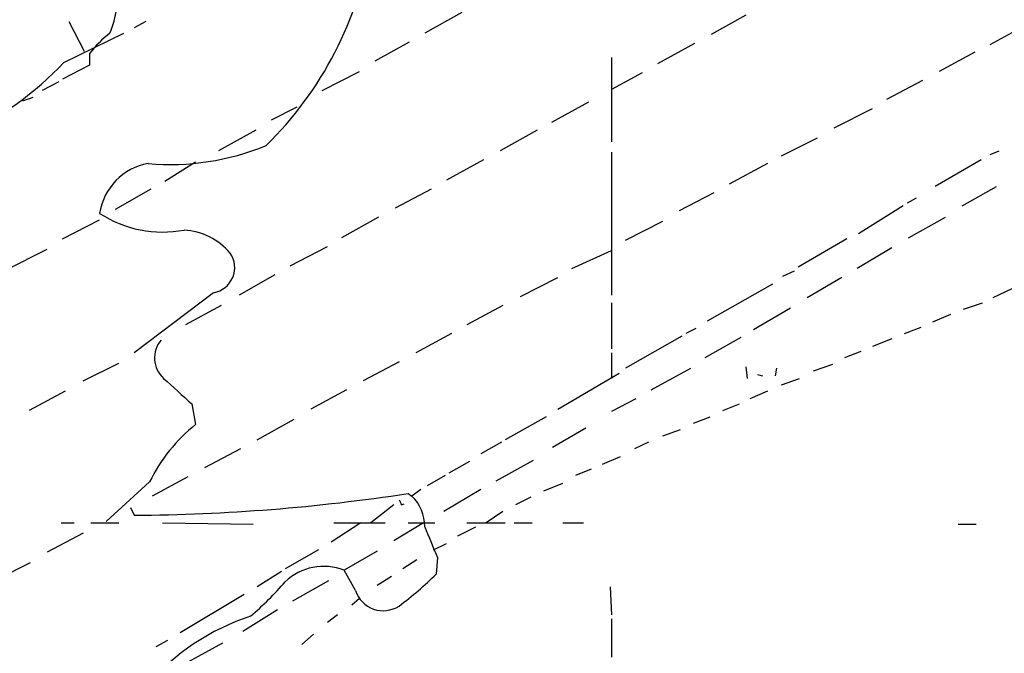
# Model space of a CAD drawing. Extents: x -124341 to 124685, y -224303 to 25564.
# Drawn here: x 701 to 766, y 24950 to 24992 of the extents above; entities that cross this region are included whole.
import ezdxf

# ---------------------------------------------------------------- set-up
doc = ezdxf.new("R2010")
doc.units = 0
doc.header["$MEASUREMENT"] = 0
doc.layers.add('MAIN', color=5, linetype='CONTINUOUS')

msp = doc.modelspace()

# ---------------------------------------------------------------- linework, layer by layer
at = {"layer": 'MAIN'}
for p, q in [((730.3347, 24992.3134), (727.8793, 24990.9588)), ((749.1307, 24992.1441), (746.8447, 24990.8741)), ((704.342, 24991.7208), (705.358, 24989.7734)), ((709.422, 24991.7208), (708.66, 24991.2974)), ((765.302, 24990.1968), (767.9267, 24991.6361)), ((704.0033, 24989.0114), (707.9827, 24990.9588)), ((726.8633, 24990.3661), (724.5773, 24989.0961)), ((745.744, 24990.2814), (743.2887, 24988.9268)), ((705.6967, 24989.6041), (705.6967, 24988.8421)), ((740.2407, 24989.3501), (740.2407, 24983.7621)), ((764.286, 24989.6888), (761.9153, 24988.4188)), ((705.6967, 24988.8421), (703.9187, 24987.9108)), ((721.106, 24987.1488), (723.5613, 24988.4188)), ((742.2727, 24988.3341), (740.2407, 24987.2334)), ((703.6647, 24987.7414), (702.564, 24987.1488)), ((760.8147, 24987.8261), (758.444, 24986.5561)), ((701.294, 24986.4714), (701.9713, 24986.7254)), ((719.4127, 24986.0481), (717.7193, 24985.2014)), ((738.7167, 24986.3868), (736.2613, 24985.0321)), ((754.9727, 24984.6934), (757.5127, 24985.9634)), ((716.7033, 24984.5241), (714.248, 24983.1694)), ((735.33, 24984.5241), (732.8747, 24983.1694)), ((751.5013, 24982.8308), (753.872, 24984.0161)), ((740.2407, 24983.0848), (740.2407, 24973.6021)), ((765.302, 24982.9154), (765.8947, 24983.1694)), ((712.724, 24982.4074), (710.692, 24981.1374)), ((731.774, 24982.5768), (729.3187, 24981.2221)), ((750.57, 24982.3228), (748.03, 24980.9681)), ((764.7093, 24982.5768), (761.6613, 24980.7988)), ((709.7607, 24980.6294), (707.39, 24979.2748)), ((728.3027, 24980.6294), (725.932, 24979.3594)), ((747.014, 24980.3754), (744.728, 24979.1901)), ((763.4393, 24979.5288), (765.7253, 24980.7988)), ((759.5447, 24979.5288), (756.5813, 24977.6661)), ((760.3913, 24980.0368), (759.7987, 24979.6981)), ((703.9187, 24977.3274), (706.374, 24978.5974)), ((724.8313, 24978.7668), (722.376, 24977.4121)), ((741.172, 24977.2428), (743.6273, 24978.5128)), ((759.8833, 24977.4121), (762.3387, 24978.7668)), ((755.8193, 24977.3274), (752.602, 24975.4648)), ((700.1933, 24975.2954), (702.9027, 24976.6501)), ((718.9893, 24975.5494), (721.4447, 24976.8194)), ((737.616, 24975.3801), (740.2407, 24976.5654)), ((758.7827, 24976.7348), (756.4967, 24975.3801)), ((751.586, 24974.8721), (752.348, 24975.2108)), ((717.9733, 24974.9568), (715.6027, 24973.6021)), ((734.2293, 24973.5174), (736.6847, 24974.7874)), ((746.5907, 24971.9088), (750.9087, 24974.3641)), ((755.4807, 24974.7874), (753.1947, 24973.4328)), ((713.9093, 24973.7714), (708.66, 24969.7921)), ((766.7413, 24974.0254), (765.4713, 24973.4328)), ((740.2407, 24973.0941), (740.2407, 24970.0461)), ((763.524, 24972.6708), (764.794, 24973.0941)), ((714.4173, 24972.9248), (712.0467, 24971.6548)), ((733.044, 24972.9248), (730.6733, 24971.6548)), ((752.094, 24972.7554), (749.6387, 24971.3161)), ((762.6773, 24972.3321), (761.492, 24971.8241)), ((729.6573, 24971.0621), (727.2867, 24969.7921)), ((745.8287, 24971.4008), (745.1513, 24971.0621)), ((759.6293, 24971.0621), (760.73, 24971.4854)), ((744.8973, 24970.8928), (741.172, 24968.7761)), ((748.792, 24970.8081), (746.4213, 24969.4534)), ((758.7827, 24970.7234), (757.5127, 24970.2154)), ((740.2407, 24969.7921), (740.2407, 24968.0988)), ((756.7507, 24969.8768), (755.65, 24969.4534)), ((705.2733, 24967.9294), (707.644, 24969.1148)), ((726.186, 24969.1994), (723.8153, 24967.9294)), ((742.8653, 24967.3368), (745.49, 24968.7761)), ((749.1307, 24968.8608), (749.2153, 24968.0988)), ((751.1627, 24968.7761), (751.078, 24968.2681)), ((753.618, 24968.6068), (754.888, 24969.0301)), ((736.6847, 24966.0668), (740.7487, 24968.4374)), ((749.8927, 24968.3528), (750.2313, 24968.2681)), ((751.5013, 24967.6754), (752.6867, 24968.0988)), ((704.088, 24967.2521), (701.7173, 24965.9821)), ((722.7147, 24967.3368), (720.344, 24966.0668)), ((750.57, 24967.2521), (749.3847, 24966.7441)), ((741.8493, 24966.7441), (740.2407, 24965.8974)), ((712.47, 24966.4054), (712.724, 24965.0508)), ((747.6067, 24965.9821), (748.7073, 24966.4054)), ((716.788, 24964.0348), (719.2433, 24965.3894)), ((735.9227, 24965.5588), (733.2133, 24964.0348)), ((745.6593, 24965.1354), (746.76, 24965.5588)), ((738.5473, 24964.7968), (736.346, 24963.5268)), ((743.6273, 24964.2888), (744.8127, 24964.7121)), ((715.6873, 24963.4421), (713.3167, 24962.1721)), ((732.9593, 24963.8654), (731.6047, 24963.1034)), ((742.696, 24963.8654), (741.7647, 24963.4421)), ((730.8427, 24962.5954), (729.488, 24961.8334)), ((732.6207, 24961.3254), (735.076, 24962.6801)), ((739.648, 24962.4261), (740.8333, 24962.9341)), ((738.886, 24962.0874), (737.87, 24961.6641)), ((712.216, 24961.5794), (709.8453, 24960.3094)), ((729.234, 24961.6641), (728.0487, 24960.9868)), ((709.676, 24961.2408), (706.7973, 24958.6161)), ((727.6253, 24960.7328), (727.0327, 24960.3094)), ((731.6047, 24960.7328), (729.1493, 24959.2934)), ((735.7533, 24960.6481), (737.0233, 24961.1561)), ((726.7787, 24960.4788), (727.0327, 24960.3094)), ((734.9067, 24960.2248), (733.8907, 24959.7168)), ((708.406, 24959.5474), (708.66, 24959.0394)), ((725.8473, 24959.7168), (724.3233, 24958.5314)), ((726.3553, 24959.7168), (726.5247, 24959.8014)), ((733.044, 24959.2934), (731.9433, 24958.5314)), ((703.834, 24958.5314), (704.6807, 24958.5314)), ((705.7813, 24958.5314), (707.644, 24958.5314)), ((710.5227, 24958.5314), (716.534, 24958.4468)), ((723.646, 24958.5314), (721.6987, 24957.2614)), ((721.868, 24958.5314), (725.2547, 24958.5314)), ((727.7947, 24958.5314), (725.8473, 24957.3461)), ((726.7787, 24958.5314), (728.5567, 24958.5314)), ((730.0807, 24957.6848), (731.266, 24958.2774)), ((730.6733, 24958.5314), (733.2133, 24958.5314)), ((733.806, 24958.5314), (734.9913, 24958.5314)), ((737.0233, 24958.5314), (738.378, 24958.5314)), ((763.1853, 24958.4468), (764.3707, 24958.4468)), ((705.2733, 24957.8541), (702.9027, 24956.5841)), ((720.852, 24956.7534), (718.6507, 24955.4834)), ((728.472, 24956.7534), (729.3187, 24957.1768)), ((724.7467, 24956.6688), (722.5453, 24955.3988)), ((727.3713, 24956.0761), (726.44, 24955.4834)), ((728.726, 24956.2454), (728.6413, 24955.1448)), ((699.262, 24954.6368), (701.802, 24955.9068)), ((718.3967, 24955.3141), (716.788, 24954.2981)), ((723.3073, 24954.0441), (722.5453, 24955.3988)), ((725.678, 24954.9754), (724.7467, 24954.3828)), ((719.1587, 24953.3668), (721.5293, 24954.7214)), ((740.156, 24954.2981), (740.2407, 24952.4354)), ((715.9413, 24953.7901), (711.708, 24951.2501)), ((723.0533, 24953.1128), (723.5613, 24953.5361)), ((718.1427, 24952.7741), (715.8567, 24951.3348)), ((722.122, 24952.4354), (721.4447, 24951.9274)), ((740.2407, 24952.1814), (740.2407, 24949.6414)), ((720.5133, 24951.1654), (719.7513, 24950.4881)), ((710.8613, 24950.7421), (710.0993, 24950.3188)), ((714.502, 24950.5728), (712.216, 24949.3028))]:
    msp.add_line(p, q, dxfattribs=at)
for centre, radius, start, end in [((700.5532, 25000.7076), 24.0621, 314.373639, 351.064238), ((689.194, 25007.6513), 18.2641, 295.219223, 315.142412), ((701.3183, 24993.3721), 6.2202, 337.171395, 8.214124), ((711.5804, 24985.0754), 7.4248, 127.589435, 142.414423), ((687.305, 25004.9302), 23.0704, 295.947287, 316.369023), ((711.0468, 24998.9453), 16.6861, 264.995828, 292.308396), ((710.2836, 24978.4298), 3.9541, 100.08361, 171.403889), ((710.5439, 24985.4558), 7.6679, 237.056637, 280.657523), ((711.6657, 24973.5176), 4.4125, 40.719179, 86.149648), ((713.6187, 24975.4364), 1.6902, 279.900367, 34.597389), ((711.8416, 24969.4567), 1.8351, 139.896201, 227.729882), ((1134.8759, 25432.913), 629.3299, 227.6110992, 227.8402889), ((719.7148, 24956.334), 11.1738, 128.729319, 153.951377), ((707.9544, 25082.6766), 123.6392, 270.326985, 278.757447), ((810.9106, 25002.2061), 94.6305, 206.45046, 206.67967), ((725.0512, 24958.2915), 2.8281, 359.714344, 45.521455), ((1236.336, 25168.9503), 550.3738, 202.506082, 202.73525), ((721.1974, 24951.9542), 3.6989, 68.62919, 133.511322), ((713.0828, 24970.7098), 22.0076, 306.540664, 314.988034), ((702.1044, 24968.8971), 21.8434, 310.756152, 319.243848), ((725.1356, 24954.638), 1.9223, 197.995729, 303.122957), ((721.0529, 24937.8889), 15.2028, 107.961447, 139.418286)]:
    msp.add_arc(centre, radius, start, end, dxfattribs=at)

doc.saveas('drawing.dxf')
